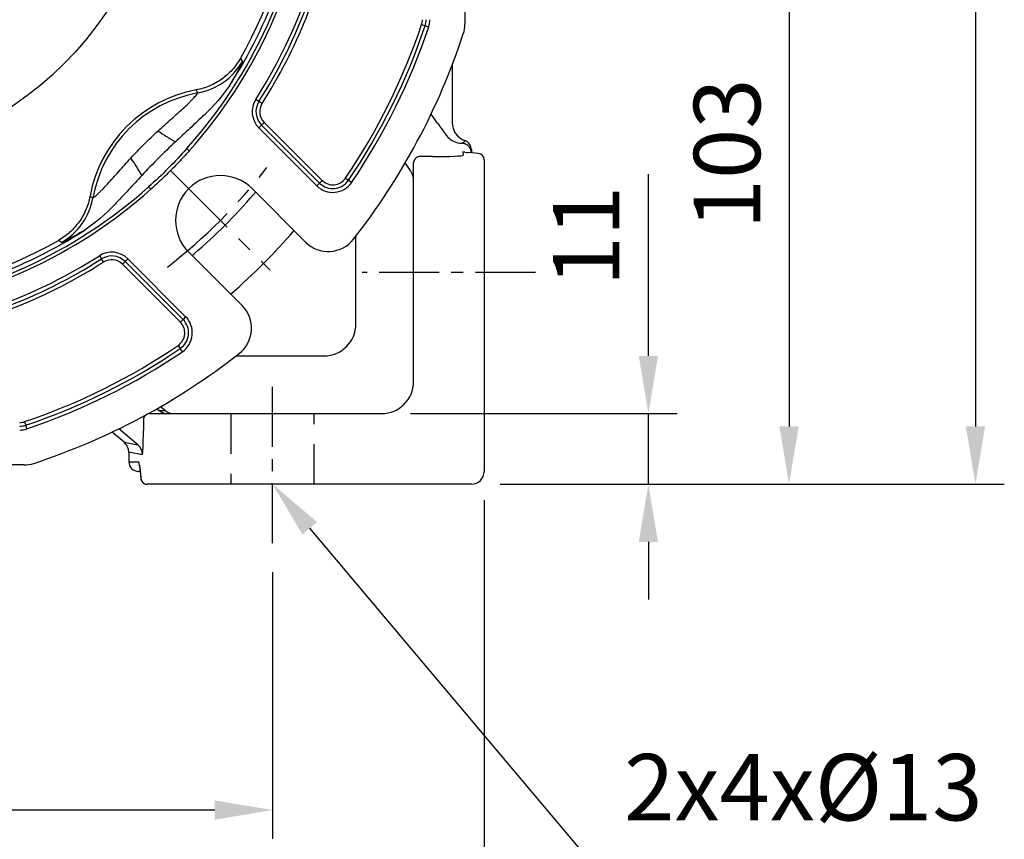
# Model space of a CAD drawing. Units: millimetres. Extents: x -32 to 1260, y -18 to 882.
# Drawn here: x 766 to 919, y 182 to 310 of the extents above; entities that cross this region are included whole.
import ezdxf

# ---------------------------------------------------------------- set-up
doc = ezdxf.new("R2010")
doc.units = ezdxf.units.MM
doc.header["$LTSCALE"] = 5
doc.linetypes.add('CENTER', pattern=[2, 1.25, -0.25, 0.25, -0.25])
doc.linetypes.add('HIDDEN', pattern=[0.375, 0.25, -0.125])
for name, color, linetype in [('CEN', 2, 'CENTER'), ('DIM', 3, 'Continuous'), ('HID', 6, 'HIDDEN'), ('MAIN', 7, 'Continuous')]:
    doc.layers.add(name, color=color, linetype=linetype)
doc.styles.get("Standard").update_dxf_attribs({"font": 'simplex.shx'})
doc.dimstyles.new('C', dxfattribs={"dimscale": 4.5, "dimtxt": 2.3, "dimasz": 2, "dimexe": 1, "dimexo": 1, "dimgap": 1, "dimtad": 1, "dimtoh": 1, "dimdec": 4, "dimdsep": 46, "dimtxsty": 'Standard', "dimcen": 0, "dimclrd": 256, "dimclre": 256, "dimclrt": 256, "dimadec": 0, "dimazin": 0, "dimtfac": 0.6, "dimtdec": 4, "dimtofl": 0, "dimtmove": 0, "dimatfit": 3, "dimfxl": 0, "dimtolj": 1, "dimarcsym": 0})
doc.dimstyles.new('L$0', dxfattribs={"dimscale": 4.5, "dimtxt": 2.3, "dimasz": 2, "dimexe": 1, "dimexo": 1, "dimgap": 1, "dimtad": 1, "dimdec": 5, "dimdsep": 46, "dimtxsty": 'Standard', "dimcen": 0, "dimclrd": 256, "dimclre": 256, "dimclrt": 256, "dimadec": 0, "dimazin": 0, "dimtfac": 0.6, "dimtdec": 5, "dimtmove": 0, "dimatfit": 3, "dimfxl": 0, "dimtolj": 1, "dimarcsym": 0})

# ---------------------------------------------------------------- blocks, each defined once
blk = doc.blocks.new('*D4')
at = {"layer": 'Defpoints', "color": 0}
for p in [(840.37, 340.35), (836.37, 237.35), (885.9, 237.35)]:
    blk.add_point(p, dxfattribs=at)
at = {"layer": 'DIM', "lineweight": -2}
for p, q in [((844.87, 340.35), (890.4, 340.35)), ((885.9, 331.35), (885.9, 246.35)), ((840.87, 237.35), (890.4, 237.35))]:
    blk.add_line(p, q, dxfattribs=at)
at = {"layer": 'DIM'}
for points in [[(884.4, 331.35), (887.4, 331.35), (885.9, 340.35)], [(884.4, 246.35), (887.4, 246.35), (885.9, 237.35)]]:
    blk.add_solid(points, dxfattribs=at)
at = {"layer": 'DIM', "insert": (876.23, 288.85), "char_height": 10.35, "attachment_point": 5, "rotation": 90}
blk.add_mtext('\\A1;103', dxfattribs=at)
blk = doc.blocks.new('*D5')
at = {"layer": 'Defpoints', "color": 0}
for p in [(665.37, 229.77), (805.37, 228.15), (665.37, 186.54)]:
    blk.add_point(p, dxfattribs=at)
at = {"layer": 'DIM', "lineweight": -2}
for p, q in [((665.37, 225.27), (665.37, 182.04)), ((805.37, 223.65), (805.37, 182.04)), ((796.37, 186.54), (674.37, 186.54))]:
    blk.add_line(p, q, dxfattribs=at)
at = {"layer": 'DIM'}
for points in [[(674.37, 188.04), (674.37, 185.04), (665.37, 186.54)], [(796.37, 188.04), (796.37, 185.04), (805.37, 186.54)]]:
    blk.add_solid(points, dxfattribs=at)
at = {"layer": 'DIM', "insert": (735.37, 196.22), "char_height": 10.35, "attachment_point": 5}
blk.add_mtext('\\A1;140', dxfattribs=at)
blk = doc.blocks.new('*D6')
at = {"layer": 'Defpoints', "color": 0}
for p in [(632.37, 238.35), (838.37, 239.35), (632.37, 144.91)]:
    blk.add_point(p, dxfattribs=at)
at = {"layer": 'DIM', "lineweight": -2}
for p, q in [((632.37, 233.85), (632.37, 140.41)), ((838.37, 234.85), (838.37, 140.41)), ((829.37, 144.91), (641.37, 144.91))]:
    blk.add_line(p, q, dxfattribs=at)
at = {"layer": 'DIM'}
for points in [[(641.37, 146.41), (641.37, 143.41), (632.37, 144.91)], [(829.37, 146.41), (829.37, 143.41), (838.37, 144.91)]]:
    blk.add_solid(points, dxfattribs=at)
at = {"layer": 'DIM', "insert": (735.37, 154.59), "char_height": 10.35, "attachment_point": 5}
blk.add_mtext('\\A1;206', dxfattribs=at)
blk = doc.blocks.new('*D7')
at = {"layer": 'Defpoints', "color": 0}
for p in [(792.18, 253.03), (805.38, 237.35)]:
    blk.add_point(p, dxfattribs=at)
at = {"layer": 'DIM', "lineweight": -2}
for p, q in [((853.33, 180.43), (811.18, 230.47)), ((918.45, 180.43), (853.33, 180.43))]:
    blk.add_line(p, q, dxfattribs=at)
at = {"layer": 'DIM'}
blk.add_solid([(812.33, 231.44), (810.03, 229.5), (805.38, 237.35)], dxfattribs=at)
at = {"layer": 'DIM', "insert": (888.14, 190.1), "char_height": 10.35, "attachment_point": 5}
blk.add_mtext('\\A1;2x4x%%C13', dxfattribs=at)
blk = doc.blocks.new('*D18')
at = {"layer": 'Defpoints', "color": 0}
for p in [(836.37, 475.35), (836.37, 237.35), (914.97, 237.35)]:
    blk.add_point(p, dxfattribs=at)
at = {"layer": 'DIM', "lineweight": -2}
for p, q in [((840.87, 475.35), (919.47, 475.35)), ((914.97, 466.35), (914.97, 246.35)), ((840.87, 237.35), (919.47, 237.35))]:
    blk.add_line(p, q, dxfattribs=at)
at = {"layer": 'DIM'}
for points in [[(913.47, 466.35), (916.47, 466.35), (914.97, 475.35)], [(913.47, 246.35), (916.47, 246.35), (914.97, 237.35)]]:
    blk.add_solid(points, dxfattribs=at)
at = {"layer": 'DIM', "insert": (905.29, 356.35), "char_height": 10.35, "attachment_point": 5, "rotation": 90}
blk.add_mtext('\\A1;238', dxfattribs=at)
blk = doc.blocks.new('*D14')
at = {"layer": 'Defpoints', "color": 0}
for p in [(822.37, 248.35), (836.37, 237.35), (863.97, 237.35)]:
    blk.add_point(p, dxfattribs=at)
at = {"layer": 'DIM', "lineweight": -2}
for p, q in [((863.97, 257.35), (863.97, 285.7)), ((826.87, 248.35), (868.47, 248.35)), ((863.97, 237.35), (863.97, 248.35)), ((840.87, 237.35), (868.47, 237.35)), ((863.97, 228.35), (863.97, 219.35))]:
    blk.add_line(p, q, dxfattribs=at)
at = {"layer": 'DIM'}
for points in [[(862.47, 257.35), (865.47, 257.35), (863.97, 248.35)], [(862.47, 228.35), (865.47, 228.35), (863.97, 237.35)]]:
    blk.add_solid(points, dxfattribs=at)
at = {"layer": 'DIM', "insert": (854.29, 276.02), "char_height": 10.35, "attachment_point": 5, "rotation": 90}
blk.add_mtext('\\A1;11', dxfattribs=at)
blk = doc.blocks.new('A$C537652de')
at = {"layer": 'CEN', "ltscale": 2}
blk.add_line((181.86, -231.8), (197.39, -247.34), dxfattribs=at)
blk.add_arc((127.75, -177.7), 87.5, 307.801, 322.199, dxfattribs=at)
at = {"layer": 'MAIN'}
for p, q in [((227.75, -146.47), (227.75, -208.92)), ((221, -209.03), (221.56, -209.22)), ((221.56, -209.22), (222.12, -209.41)), ((192.75, -214.31), (193.05, -214.8)), ((186.1, -219.7), (185.86, -219.23)), ((195.64, -221.03), (195.14, -220.71)), ((196.13, -221.34), (195.64, -221.03)), ((196.04, -224.71), (195.62, -225.13)), ((204.65, -234.16), (195.62, -225.13)), ((196.45, -224.29), (196.04, -224.71)), ((196.04, -224.71), (205.07, -233.74)), ((205.48, -233.33), (196.45, -224.29)), ((184.78, -228.72), (184.39, -228.37)), ((205.48, -233.33), (205.07, -233.74)), ((209.12, -232.98), (209.61, -233.31)), ((209.61, -233.31), (210.1, -233.64)), ((178.77, -234.72), (178.43, -234.34)), ((194.58, -234.62), (202.9, -242.95)), ((205.07, -233.74), (204.65, -234.16)), ((169.29, -235.8), (169.76, -236.05)), ((164.85, -242.99), (164.37, -242.69)), ((170.76, -245.08), (171.08, -245.58)), ((171.4, -246.07), (171.08, -245.58)), ((175.18, -245.56), (174.76, -245.98)), ((175.18, -245.56), (184.21, -254.59)), ((193, -252.85), (184.68, -244.52)), ((174.35, -246.39), (174.76, -245.98)), ((174.35, -246.39), (183.38, -255.43)), ((183.8, -255.01), (174.76, -245.98)), ((184.21, -254.59), (183.8, -255.01)), ((183.38, -255.43), (183.8, -255.01)), ((183.04, -259.07), (183.37, -259.55)), ((183.7, -260.04), (183.37, -259.55)), ((159.09, -270.95), (159.27, -271.5)), ((159.46, -272.06), (159.27, -271.5)), ((158.98, -277.7), (96.53, -277.7))]:
    blk.add_line(p, q, dxfattribs=at)
blk.add_circle((127.75, -177.7), 53, dxfattribs=at)
for centre, radius, start, end in [((127.75, -177.7), 76, 318.1799, 353.0039), ((127.75, -177.7), 76.51, 318.1799, 353.0039), ((127.75, -177.7), 75.33, 327.2752, 353.0163), ((127.75, -177.7), 74.6, 330.6052, 353.087), ((127.75, -177.7), 79.94, 327.4509, 351.8794), ((127.75, -177.7), 80.53, 327.4509, 351.8794), ((127.75, -177.7), 81.11, 327.4509, 348.6533), ((218.75, -208.28), 2.37, 341.4267, 0), ((218.75, -208.28), 2.96, 341.4267, 0), ((218.75, -208.28), 3.55, 341.4267, 0), ((127.75, -177.7), 98.37, 325.8069, 341.4267), ((127.75, -177.7), 98.96, 325.8069, 341.4267), ((127.75, -177.7), 99.55, 325.8069, 341.4267), ((222.75, -208.92), 5, 341.8051, 0), ((127.75, -177.7), 105, 321.8921, 341.8051), ((184.35, -209.85), 10, 280.0728, 330.3773), ((189.63, -239.57), 20.68, 100.498, 169.502), ((189.63, -239.57), 20.18, 100.0535, 169.9465), ((198.13, -222.62), 3.55, 147.4509, 225), ((198.13, -222.62), 2.96, 147.4509, 225), ((198.13, -222.62), 2.37, 147.4509, 225), ((193.42, -207.27), 22.77, 233.5943, 241.67), ((157.33, -243.36), 22.77, 28.33, 36.4057), ((189.63, -239.57), 7, 45, 225), ((207.16, -231.65), 2.96, 225, 325.8069), ((207.16, -231.65), 2.37, 225, 325.8069), ((127.75, -177.7), 76, 276.9961, 311.8201), ((127.75, -177.7), 76.51, 276.9961, 311.8201), ((207.16, -231.65), 3.55, 225, 325.8069), ((159.91, -234.3), 10, 299.6227, 349.9272), ((127.75, -177.7), 75.33, 276.9837, 302.7248), ((206.44, -239.41), 5, 225, 321.8921), ((127.75, -177.7), 74.6, 276.913, 299.3948), ((127.75, -177.7), 79.94, 278.1206, 302.5491), ((127.75, -177.7), 80.53, 278.1206, 302.5491), ((172.67, -248.07), 3.55, 45, 122.5491), ((172.67, -248.07), 2.96, 45, 122.5491), ((127.75, -177.7), 81.11, 281.3467, 302.5491), ((172.67, -248.07), 2.37, 45, 122.5491), ((189.47, -256.38), 5, 308.1079, 45), ((181.7, -257.1), 3.55, 304.1931, 45), ((181.7, -257.1), 2.37, 304.1931, 45), ((181.7, -257.1), 2.96, 304.1931, 45), ((127.75, -177.7), 98.37, 288.5733, 304.1931), ((127.75, -177.7), 98.96, 288.5733, 304.1931), ((127.75, -177.7), 99.55, 288.5733, 304.1931), ((127.75, -177.7), 105, 288.1949, 308.1079), ((158.33, -268.7), 2.37, 270, 288.5733), ((158.33, -268.7), 2.96, 270, 288.5733), ((158.33, -268.7), 3.55, 270, 288.5733), ((158.98, -272.7), 5, 270, 288.1949)]:
    blk.add_arc(centre, radius, start, end, dxfattribs=at)
for points, knots in [([(192.75, -214.31), (192.39, -214.95), (191.96, -215.54), (191.24, -216.35), (190.98, -216.61), (190.43, -217.1), (190.15, -217.32), (189.26, -217.96), (188.63, -218.31), (187.62, -218.74), (187.27, -218.87), (186.57, -219.08), (186.22, -219.17), (185.86, -219.23)], [0, 0, 0, 0, 0.25, 0.25, 0.375, 0.375, 0.5, 0.5, 0.75, 0.75, 0.875, 0.875, 1, 1, 1, 1]), ([(193.05, -214.8), (193.06, -214.82), (193.03, -214.92), (192.92, -215.18), (192.87, -215.29), (192.74, -215.54), (192.67, -215.69), (192.42, -216.17), (192.22, -216.55), (191.85, -217.19), (191.72, -217.42), (191.44, -217.91), (191.29, -218.16), (191.13, -218.42)], [0, 0, 0, 0, 0.25, 0.25, 0.375, 0.375, 0.5, 0.5, 0.75, 0.75, 0.875, 0.875, 1, 1, 1, 1]), ([(191.13, -218.42), (190, -220.18), (188.6, -221.68), (186.39, -223.83), (185.63, -224.52), (184.12, -225.91), (183.36, -226.61), (182.61, -227.31)], [0, 0, 0, 0, 0.5, 0.5, 0.75, 0.75, 1, 1, 1, 1]), ([(179.91, -225.59), (180.25, -225.28), (180.6, -224.96), (181.29, -224.34), (181.64, -224.04), (182.33, -223.43), (182.67, -223.13), (183.34, -222.53), (183.66, -222.24), (184.28, -221.67), (184.57, -221.39), (184.97, -221), (185.09, -220.87), (185.33, -220.63), (185.43, -220.52), (185.72, -220.2), (185.88, -220.03), (186.02, -219.84), (186.06, -219.8), (186.1, -219.73), (186.11, -219.71), (186.1, -219.7)], [0, 0, 0, 0, 0.125, 0.125, 0.25, 0.25, 0.375, 0.375, 0.5, 0.5, 0.625, 0.625, 0.6875, 0.6875, 0.75, 0.75, 0.875, 0.875, 0.9375, 0.9375, 1, 1, 1, 1]), ([(175.65, -229.85), (176.33, -229.11), (177.02, -228.38), (178.44, -226.96), (179.17, -226.27), (179.91, -225.59)], [0, 0, 0, 0, 0.5, 0.5, 1, 1, 1, 1]), ([(184.78, -228.72), (184.59, -228.93), (184.21, -229.35), (183.63, -229.97), (183.04, -230.59), (182.45, -231.2), (181.86, -231.8), (181.25, -232.4), (180.64, -232.99), (180.03, -233.57), (179.4, -234.15), (178.98, -234.53), (178.77, -234.72)], [0, 0, 0, 0, 0.100071, 0.200094, 0.300083, 0.400047, 0.5, 0.599953, 0.699917, 0.799906, 0.899929, 1, 1, 1, 1]), ([(169.76, -236.05), (169.77, -236.06), (169.84, -236.02), (170.02, -235.87), (170.1, -235.81), (170.27, -235.66), (170.36, -235.57), (170.57, -235.38), (170.69, -235.27), (170.93, -235.04), (171.05, -234.91), (171.45, -234.51), (171.73, -234.22), (172.3, -233.6), (172.59, -233.28), (173.19, -232.61), (173.49, -232.27), (174.4, -231.24), (175.02, -230.54), (175.65, -229.85)], [0, 0, 0, 0, 0.125, 0.125, 0.1875, 0.1875, 0.25, 0.25, 0.3125, 0.3125, 0.375, 0.375, 0.5, 0.5, 0.625, 0.625, 0.75, 0.75, 1, 1, 1, 1]), ([(177.37, -232.56), (176.66, -233.31), (175.97, -234.06), (174.58, -235.58), (173.88, -236.33), (171.74, -238.54), (170.24, -239.94), (168.48, -241.07)], [0, 0, 0, 0, 0.25, 0.25, 0.5, 0.5, 1, 1, 1, 1]), ([(169.29, -235.8), (169.16, -236.52), (168.95, -237.22), (168.52, -238.22), (168.36, -238.55), (168, -239.19), (167.81, -239.49), (167.17, -240.38), (166.69, -240.92), (165.88, -241.66), (165.59, -241.89), (165, -242.31), (164.69, -242.51), (164.37, -242.69)], [0, 0, 0, 0, 0.25, 0.25, 0.375, 0.375, 0.5, 0.5, 0.75, 0.75, 0.875, 0.875, 1, 1, 1, 1]), ([(168.48, -241.07), (167.95, -241.39), (167.47, -241.67), (166.61, -242.16), (166.23, -242.36), (165.59, -242.7), (165.33, -242.82), (164.98, -242.97), (164.87, -243.01), (164.85, -242.99)], [0, 0, 0, 0, 0.25, 0.25, 0.5, 0.5, 0.75, 0.75, 1, 1, 1, 1])]:
    blk.add_open_spline(points, degree=3, knots=knots, dxfattribs=at)
for points in [[(182.61, -227.31), (181.71, -228.16), (179.93, -229.88), (178.21, -231.66), (177.37, -232.56)], [(184.39, -228.37), (182.52, -230.47), (180.53, -232.46), (178.43, -234.34)]]:
    blk.add_open_spline(points, degree=3, dxfattribs=at)
blk = doc.blocks.new('*D50')
at = {"layer": 'Defpoints', "color": 0}
for p in [(812.96, 380.79), (657.78, 299.9)]:
    blk.add_point(p, dxfattribs=at)
at = {"layer": 'DIM', "lineweight": -2}
for p, q in [((609.36, 274.67), (649.79, 295.74)), ((539.8, 274.67), (609.36, 274.67))]:
    blk.add_line(p, q, dxfattribs=at)
blk.add_arc((735.37, 340.35), 87.5, 204.5831, 214.8544, dxfattribs=at)
at = {"layer": 'DIM'}
blk.add_solid([(649.1, 297.07), (650.49, 294.41), (657.78, 299.9)], dxfattribs=at)
at = {"layer": 'DIM', "insert": (572.33, 284.34), "char_height": 10.35, "attachment_point": 5}
blk.add_mtext('\\A1;PCD∅175', dxfattribs=at)

msp = doc.modelspace()

# ---------------------------------------------------------------- linework, layer by layer
at = {"layer": 'CEN', "ltscale": 1.5}
for p, q in [((846.36765, 270.345661), (819.36765, 270.345661)), ((805.36765, 228.147062), (805.36765, 253.995223))]:
    msp.add_line(p, q, dxfattribs=at)
at = {"layer": 'HID', "ltscale": 5}
for p, q in [((798.86765, 248.345661), (798.86765, 237.345661)), ((811.86765, 237.345661), (811.86765, 248.345661))]:
    msp.add_line(p, q, dxfattribs=at)
at = {"layer": 'MAIN'}
for p, q in [((833.367648, 302.649499), (833.367648, 293.752166)), ((831.101826, 293.617695), (830.081683, 295.021802)), ((835.031291, 289.14199), (835.086802, 288.632392)), ((837.458054, 288.899755), (835.874087, 289.043535)), ((836.367654, 289.505946), (836.36765, 289.39259)), ((836.36765, 289.39259), (836.367654, 288.997235)), ((826.029196, 287.378838), (826.794179, 286.325929)), ((827.36765, 286.744351), (827.36765, 287.482692)), ((830.292544, 288.428248), (828.36765, 288.428248)), ((838.36765, 287.901108), (838.36765, 286.744351)), ((827.36765, 279.753944), (827.36765, 286.744351)), ((838.36765, 286.744351), (838.36765, 279.753944)), ((827.36765, 253.345661), (827.36765, 279.753944)), ((838.36765, 279.753944), (838.36765, 239.345661)), ((818.36765, 262.345661), (818.36765, 276.033919)), ((799.679392, 257.345661), (813.36765, 257.345661)), ((787.349543, 249.115824), (787.709475, 248.813805)), ((787.709475, 248.813805), (788.634176, 248.813805)), ((788.634761, 248.81411), (787.899273, 249.431257)), ((785.235397, 247.345661), (785.235397, 245.735952)), ((786.228634, 248.345661), (786.96896, 248.345661)), ((786.96896, 248.345661), (793.959367, 248.345661)), ((793.959367, 248.345661), (822.36765, 248.345661)), ((784.370165, 243.481108), (781.399578, 245.973727)), ((782.246279, 243.877942), (780.350114, 245.469014)), ((782.246279, 243.877942), (784.370165, 243.481108)), ((782.961143, 242.345864), (782.961143, 240.84566)), ((785.08229, 241.949544), (782.961143, 242.345864)), ((782.961143, 240.84566), (784.495364, 240.845661)), ((784.66569, 239.974826), (784.813574, 238.345661)), ((784.66569, 239.974826), (784.669776, 239.839224)), ((784.669776, 239.839224), (784.813555, 238.255257)), ((784.714578, 239.345657), (784.463203, 239.345657)), ((786.96896, 237.345661), (785.812203, 237.345661)), ((793.959367, 237.345661), (786.96896, 237.345661)), ((836.36765, 237.345661), (793.959367, 237.345661))]:
    msp.add_line(p, q, dxfattribs=at)
at = {"layer": 'MAIN', "flags": 128}
for points in [[(834.871592, 290.495219), (835.184002, 290.660693), (835.349621, 290.810386)], [(835.356267, 289.108416), (835.318672, 289.116217), (835.031288, 289.141989)], [(784.495363, 240.84566), (784.524148, 240.553024), (784.586663, 240.32999)], [(784.609938, 240.335213), (784.609182, 240.337195), (784.629537, 240.208367), (784.669777, 239.839221)]]:
    msp.add_lwpolyline(points, dxfattribs=at)
at = {"layer": 'MAIN'}
for centre, radius, start, end in [((834.527914, 293.384852), 2.625787, 217.77476163, 224.95478544), ((834.964793, 293.554316), 3.060513, 221.41889868, 268.26872381), ((834.864725, 289.506561), 1.502929, 359.97654661, 70.49751113), ((836.253117, 294.207666), 5.17802, 260.14413942, 265.80223608), ((837.36765, 287.903848), 1, 0, 84.49870185), ((824.366596, 284.562552), 3.000443, 0.00555471, 35.99436443), ((824.3699, 284.563098), 2.99775, 0.0009759, 36.02609763), ((735.36765, 340.345661), 88.537086, 310.75644918, 319.24355082), ((813.01053, 273.429046), 13.962914, 137.39962777, 139.24355082), ((735.36765, 340.345661), 97, 310.86165521, 319.13834479), ((802.284265, 262.702781), 13.962914, 130.75644918, 132.60037223), ((813.36765, 262.345661), 5, 270, 0), ((822.36765, 253.345661), 5, 270, 0), ((788.994899, 250.344485), 1.998825, 229.97743505, 269.99871107), ((789.919605, 250.344505), 1.998845, 229.97763901, 269.9986139), ((789.920366, 250.346598), 2.000327, 230.00671591, 269.99358251), ((786.235358, 247.359484), 0.986199, 90.3907525, 119.33047448), ((783.082428, 241.951015), 1.999863, 359.95789813, 49.91584267), ((785.812888, 238.344975), 0.999315, 179.96058927, 269.96080985), ((785.809462, 238.345661), 1, 185.31641934, 270), ((836.36765, 239.345661), 2, 270, 0)]:
    msp.add_arc(centre, radius, start, end, dxfattribs=at)
for centre, major_axis, ratio, start_param, end_param in [((831.101826, 293.72907), (-2.499439, 3.442542), 0.0153847922, 1.5919830294, 2.162705805), ((836.368679, 293.756283), (1.343204, 2.688251), 0.9982882662, 2.0348549675, 3.2651560021), ((834.86765, 290.752167), (1.426276, 9.492113), 0.0487580531, 4.7258485933, 4.7377407625), ((830.140238, 288.63788), (4.946617, -0.006466), 0.042358517, 4.7432391323, 6.2878555203), ((828.36765, 287.418648), (0, 1.009601), 0.9904905187, 0, 0.709120067), ((825.794332, 287.702619), (-0.9999, 1.376664), 0.010257784, 3.1382613527, 3.1557146452), ((823.36765, 285.939532), (3.99999, -1.376446), 0.0066380834, 6.2680162578, 6.2854695503), ((786.250669, 250.813805), (2.38402, -1.999821), 0.0112178935, 6.2698130656, 6.2872663581), ((786.242255, 247.345661), (1.006858, 0), 0.9931887429, 2.0790435811, 3.1415926536), ((787.536048, 252.345661), (-2.383789, 3.999929), 0.0100195227, 3.1356215111, 3.1530748037), ((785.078174, 245.867878), (-0.005302, 3.918443), 0.0401011072, 3.1340439959, 4.678660384), ((780.9584, 242.346892), (-1.96877, 0.367852), 0.9985817928, 3.3260503134, 4.1983635867), ((784.463203, 240.845661), (-1.502059, 0), 0.9986295348, 0, 1.5707963268), ((784.495364, 234.345661), (0, 6.5), 0.0524077793, 5.7595865316, 6.2831853072), ((786.311518, 238.345661), (1.499492, 0.067894), 0.5759669181, 3.0631422346, 3.1701233345)]:
    msp.add_ellipse(centre, major_axis=major_axis, ratio=ratio, start_param=start_param, end_param=end_param, dxfattribs=at)
for points, knots in [([(836.36765, 288.997243), (836.366747, 289.036777), (836.36496, 289.114947), (836.350784, 289.23014), (836.329004, 289.341309), (836.299529, 289.447937), (836.263303, 289.549602), (836.221009, 289.645972), (836.173387, 289.7368), (836.121148, 289.821916), (836.064983, 289.901223), (836.005555, 289.974691), (835.943495, 290.042347), (835.879403, 290.104272), (835.813837, 290.16059), (835.747319, 290.211468), (835.680331, 290.257104), (835.613316, 290.297726), (835.546674, 290.333583), (835.480768, 290.364942), (835.415925, 290.392083), (835.352433, 290.415295), (835.290546, 290.434872), (835.230485, 290.451111), (835.172442, 290.464307), (835.116578, 290.474751), (835.063032, 290.482726), (835.011915, 290.488521), (834.963318, 290.492366), (834.917316, 290.494646), (834.887514, 290.495005), (834.873062, 290.49518)], [0, 0, 0, 0, 0.0505161467, 0.09988735, 0.1481135708, 0.1951947711, 0.2411309135, 0.2859219617, 0.3295678802, 0.3720686346, 0.4134241912, 0.4536345172, 0.4926995808, 0.530619351, 0.5673937979, 0.6030228923, 0.6375066061, 0.6708449118, 0.7030377831, 0.7340851945, 0.7639871215, 0.7927435404, 0.8203544284, 0.8468197637, 0.8721395255, 0.8963136938, 0.9193422495, 0.9412251746, 0.961962452, 0.9815540655, 1, 1, 1, 1]), ([(827.716484, 288.184869), (827.704367, 288.174123), (827.679828, 288.152358), (827.644441, 288.117447), (827.610504, 288.08111), (827.578213, 288.043183), (827.54766, 288.003735), (827.518963, 287.962755), (827.492252, 287.920269), (827.467671, 287.876323), (827.445383, 287.830985), (827.425529, 287.784335), (827.399751, 287.712476), (827.373764, 287.610118), (827.369872, 287.528993), (827.36765, 287.482692)], [0, 0, 0, 0, 0.0337769348, 0.0684068541, 0.1050413873, 0.1446577282, 0.1880320017, 0.2357573453, 0.288279692, 0.3459337728, 0.4089726243, 0.4775897371, 0.5519350606, 0.7442768058, 1, 1, 1, 1])]:
    msp.add_open_spline(points, degree=3, knots=knots, dxfattribs=at)

# ---------------------------------------------------------------- block references
at = {"layer": 'DIM'}
msp.add_blockref('A$C537652de', (607.613391, 518.043652), dxfattribs=at)

# ---------------------------------------------------------------- dimensions: what is measured, and where the dimension line sits
for base, p1, p2, angle, dimstyle, picture, middle in [((914.966072, 237.345661), (836.36765, 475.345661), (836.36765, 237.345661), 90, 'C', '*D18', (914.966072, 356.345661)), ((863.969737, 237.345661), (822.36765, 248.345661), (836.36765, 237.345661), 90, 'L$0', '*D14', (863.969737, 276.020661)), ((632.36765, 144.912694), (838.36765, 239.345657), (632.36765, 238.345662), 180, 'L$0', '*D6', (735.36765, 144.912694)), ((665.36765, 186.541362), (805.36765, 228.147062), (665.36765, 229.774826), 180, 'L$0', '*D5', (735.36765, 186.541362))]:
    dim = msp.add_linear_dim(base=base, p1=p1, p2=p2, angle=angle, dimstyle=dimstyle, dxfattribs=at)
    dim.commit()
    dim.dimension.update_dxf_attribs({"geometry": picture, "text_midpoint": middle, "dimtype": 160})
for p1, p2, text, picture, middle in [((812.960146, 380.788888), (657.775154, 299.902433), 'PCD<>', '*D50', (572.329706, 274.666298)), ((792.175566, 253.03299), (805.382009, 237.353709), '2x4x%%C13', '*D7', (888.141821, 180.426391))]:
    dim = msp.add_diameter_dim_2p(p1=p1, p2=p2, text=text, dimstyle='C', dxfattribs=at)
    dim.commit()
    dim.dimension.update_dxf_attribs({"geometry": picture, "text_midpoint": middle, "dimtype": 163})
dim = msp.add_linear_dim(base=(885.900085, 237.345661), p1=(840.36765, 340.345661), p2=(836.36765, 237.345661), angle=90, dimstyle='L$0', dxfattribs=at)
dim.commit()
dim.dimension.update_dxf_attribs({"geometry": '*D4', "text_midpoint": (876.225085, 288.845661)})

doc.saveas('drawing.dxf')
